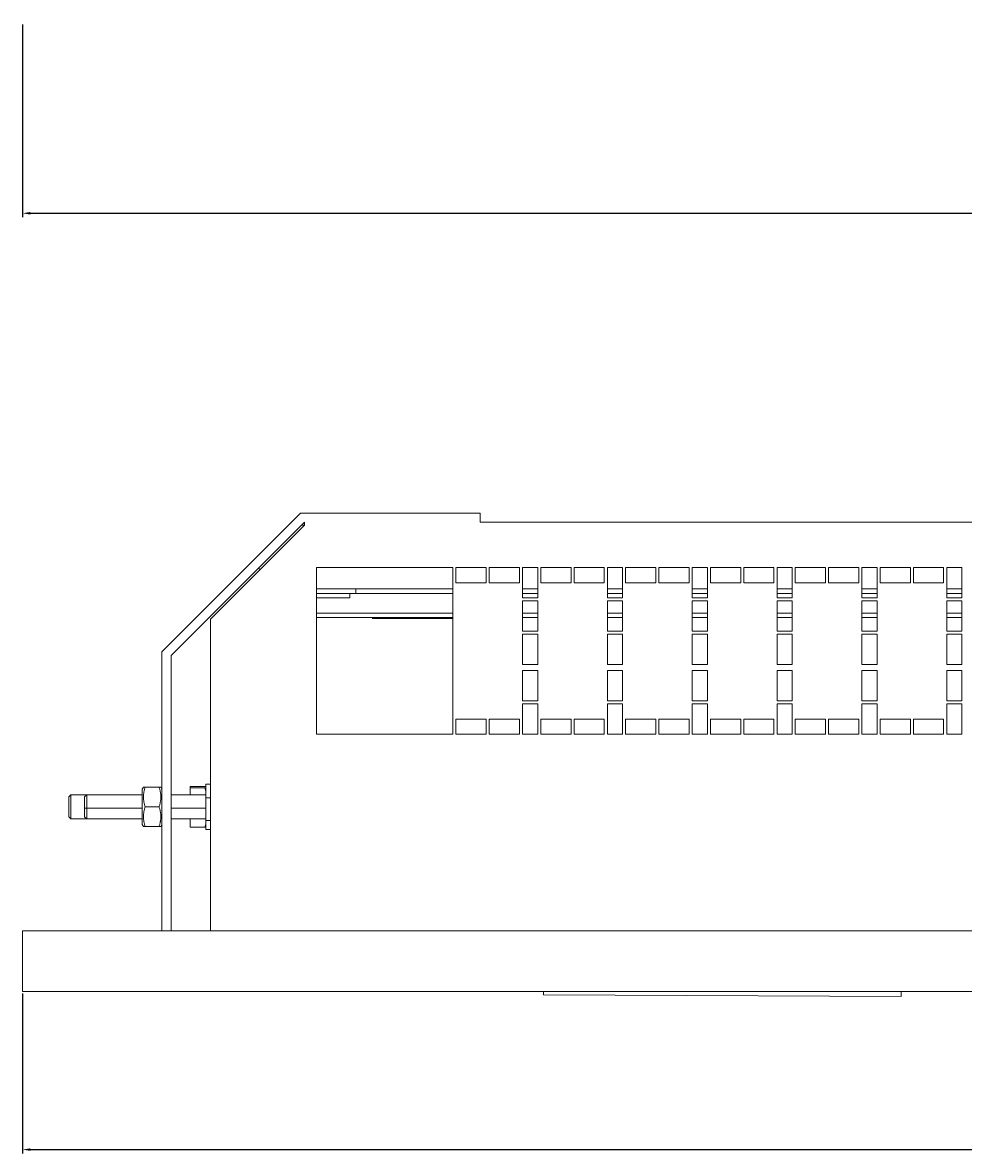
# Model space of a CAD drawing. Units: millimetres. Extents: x -496 to 789, y -1009 to 639.
# Drawn here: x -496 to -186, y -1009 to -636 of the extents above; entities that cross this region are included whole.
import ezdxf

# ---------------------------------------------------------------- set-up
doc = ezdxf.new("R2010")
doc.units = ezdxf.units.MM
doc.styles.get("Standard").update_dxf_attribs({"font": 'arial.ttf'})
doc.dimstyles.new('ISO-25', dxfattribs={"dimtxt": 2.5, "dimasz": 2.5, "dimexe": 1.25, "dimexo": 0.625, "dimtad": 1, "dimtxsty": 'Standard', "dimcen": 2.5, "dimadec": 0, "dimazin": 0, "dimtfac": 1, "dimtmove": 0, "dimatfit": 3, "dimfxl": 1, "dimarcsym": 0})

# ---------------------------------------------------------------- blocks, each defined once
blk = doc.blocks.new('A$C7AFE316A')
at = {"color": 0, "linetype": 'Continuous', "lineweight": 0}
for p, q in [((-4586.27, 1331.38), (-4632.03, 1285.62)), ((-4527.03, 1331.38), (-4586.27, 1331.38)), ((-4527.03, 1331.38), (-4527.03, 1328.38)), ((-4585.03, 1328.38), (-4629.03, 1284.38)), ((-4616.03, 1296.38), (-4585.03, 1327.38)), ((-4586.03, 1327.38), (-4585.03, 1327.38)), ((-4585.03, 1327.38), (-4585.03, 1328.38)), ((-4527.03, 1328.38), (-4153.03, 1328.38)), ((-4600.17, 1313.23), (-4599.67, 1312.73)), ((-4581.03, 1258.38), (-4581.03, 1313.38)), ((-4581.03, 1313.38), (-4536.03, 1313.38)), ((-4536.03, 1313.38), (-4536.03, 1258.38)), ((-4535.03, 1308.38), (-4535.03, 1313.38)), ((-4535.03, 1313.38), (-4525.03, 1313.38)), ((-4525.03, 1313.38), (-4525.03, 1308.38)), ((-4524.03, 1308.38), (-4524.03, 1313.38)), ((-4524.03, 1313.38), (-4514.03, 1313.38)), ((-4514.03, 1313.38), (-4514.03, 1308.38)), ((-4513.03, 1303.38), (-4513.03, 1313.38)), ((-4513.03, 1313.38), (-4508.03, 1313.38)), ((-4508.03, 1313.38), (-4508.03, 1303.38)), ((-4507.03, 1308.38), (-4507.03, 1313.38)), ((-4507.03, 1313.38), (-4497.03, 1313.38)), ((-4497.03, 1313.38), (-4497.03, 1308.38)), ((-4496.03, 1308.38), (-4496.03, 1313.38)), ((-4496.03, 1313.38), (-4486.03, 1313.38)), ((-4486.03, 1313.38), (-4486.03, 1308.38)), ((-4485.03, 1303.38), (-4485.03, 1313.38)), ((-4485.03, 1313.38), (-4480.03, 1313.38)), ((-4480.03, 1313.38), (-4480.03, 1303.38)), ((-4479.03, 1308.38), (-4479.03, 1313.38)), ((-4479.03, 1313.38), (-4469.03, 1313.38)), ((-4469.03, 1313.38), (-4469.03, 1308.38)), ((-4468.03, 1308.38), (-4468.03, 1313.38)), ((-4468.03, 1313.38), (-4458.03, 1313.38)), ((-4458.03, 1313.38), (-4458.03, 1308.38)), ((-4457.03, 1303.38), (-4457.03, 1313.38)), ((-4457.03, 1313.38), (-4452.03, 1313.38)), ((-4452.03, 1313.38), (-4452.03, 1303.38)), ((-4451.03, 1308.38), (-4451.03, 1313.38)), ((-4451.03, 1313.38), (-4441.03, 1313.38)), ((-4441.03, 1313.38), (-4441.03, 1308.38)), ((-4440.03, 1308.38), (-4440.03, 1313.38)), ((-4440.03, 1313.38), (-4430.03, 1313.38)), ((-4430.03, 1313.38), (-4430.03, 1308.38)), ((-4429.03, 1303.38), (-4429.03, 1313.38)), ((-4429.03, 1313.38), (-4424.03, 1313.38)), ((-4424.03, 1313.38), (-4424.03, 1303.38)), ((-4423.03, 1308.38), (-4423.03, 1313.38)), ((-4423.03, 1313.38), (-4413.03, 1313.38)), ((-4413.03, 1313.38), (-4413.03, 1308.38)), ((-4412.03, 1308.38), (-4412.03, 1313.38)), ((-4412.03, 1313.38), (-4402.03, 1313.38)), ((-4402.03, 1313.38), (-4402.03, 1308.38)), ((-4401.03, 1303.38), (-4401.03, 1313.38)), ((-4401.03, 1313.38), (-4396.03, 1313.38)), ((-4396.03, 1313.38), (-4396.03, 1303.38)), ((-4395.03, 1308.38), (-4395.03, 1313.38)), ((-4395.03, 1313.38), (-4385.03, 1313.38)), ((-4385.03, 1313.38), (-4385.03, 1308.38)), ((-4384.03, 1308.38), (-4384.03, 1313.38)), ((-4384.03, 1313.38), (-4374.03, 1313.38)), ((-4374.03, 1313.38), (-4374.03, 1308.38)), ((-4373.03, 1303.38), (-4373.03, 1313.38)), ((-4373.03, 1313.38), (-4368.03, 1313.38)), ((-4368.03, 1313.38), (-4368.03, 1303.38)), ((-4525.03, 1308.38), (-4535.03, 1308.38)), ((-4514.03, 1308.38), (-4524.03, 1308.38)), ((-4497.03, 1308.38), (-4507.03, 1308.38)), ((-4486.03, 1308.38), (-4496.03, 1308.38)), ((-4469.03, 1308.38), (-4479.03, 1308.38)), ((-4458.03, 1308.38), (-4468.03, 1308.38)), ((-4441.03, 1308.38), (-4451.03, 1308.38)), ((-4430.03, 1308.38), (-4440.03, 1308.38)), ((-4413.03, 1308.38), (-4423.03, 1308.38)), ((-4402.03, 1308.38), (-4412.03, 1308.38)), ((-4385.03, 1308.38), (-4395.03, 1308.38)), ((-4374.03, 1308.38), (-4384.03, 1308.38)), ((-4536.03, 1306.38), (-4581.03, 1306.38)), ((-4581.03, 1304.88), (-4570.03, 1304.88)), ((-4581.03, 1303.38), (-4570.03, 1303.38)), ((-4570.03, 1304.88), (-4568.03, 1304.88)), ((-4570.03, 1303.38), (-4570.03, 1304.88)), ((-4568.03, 1304.88), (-4568.03, 1306.38)), ((-4536.03, 1304.88), (-4568.03, 1304.88)), ((-4508.03, 1306.38), (-4513.03, 1306.38)), ((-4508.03, 1304.88), (-4513.03, 1304.88)), ((-4508.03, 1303.38), (-4513.03, 1303.38)), ((-4480.03, 1306.38), (-4485.03, 1306.38)), ((-4480.03, 1304.88), (-4485.03, 1304.88)), ((-4480.03, 1303.38), (-4485.03, 1303.38)), ((-4452.03, 1306.38), (-4457.03, 1306.38)), ((-4452.03, 1304.88), (-4457.03, 1304.88)), ((-4452.03, 1303.38), (-4457.03, 1303.38)), ((-4424.03, 1306.38), (-4429.03, 1306.38)), ((-4424.03, 1304.88), (-4429.03, 1304.88)), ((-4424.03, 1303.38), (-4429.03, 1303.38)), ((-4396.03, 1306.38), (-4401.03, 1306.38)), ((-4396.03, 1304.88), (-4401.03, 1304.88)), ((-4396.03, 1303.38), (-4401.03, 1303.38)), ((-4368.03, 1306.38), (-4373.03, 1306.38)), ((-4368.03, 1304.88), (-4373.03, 1304.88)), ((-4368.03, 1303.38), (-4373.03, 1303.38)), ((-4513.03, 1292.38), (-4513.03, 1302.38)), ((-4513.03, 1302.38), (-4508.03, 1302.38)), ((-4508.03, 1302.38), (-4508.03, 1292.38)), ((-4485.03, 1292.38), (-4485.03, 1302.38)), ((-4485.03, 1302.38), (-4480.03, 1302.38)), ((-4480.03, 1302.38), (-4480.03, 1292.38)), ((-4457.03, 1292.38), (-4457.03, 1302.38)), ((-4457.03, 1302.38), (-4452.03, 1302.38)), ((-4452.03, 1302.38), (-4452.03, 1292.38)), ((-4429.03, 1292.38), (-4429.03, 1302.38)), ((-4429.03, 1302.38), (-4424.03, 1302.38)), ((-4424.03, 1302.38), (-4424.03, 1292.38)), ((-4401.03, 1292.38), (-4401.03, 1302.38)), ((-4401.03, 1302.38), (-4396.03, 1302.38)), ((-4396.03, 1302.38), (-4396.03, 1292.38)), ((-4373.03, 1292.38), (-4373.03, 1302.38)), ((-4373.03, 1302.38), (-4368.03, 1302.38)), ((-4368.03, 1302.38), (-4368.03, 1292.38)), ((-4616.03, 1193.38), (-4616.03, 1296.38)), ((-4536.03, 1298.38), (-4581.03, 1298.38)), ((-4536.03, 1296.88), (-4581.03, 1296.88)), ((-4562.53, 1296.88), (-4562.53, 1296.58)), ((-4536.03, 1296.58), (-4562.53, 1296.58)), ((-4508.03, 1298.38), (-4513.03, 1298.38)), ((-4508.03, 1296.88), (-4513.03, 1296.88)), ((-4480.03, 1298.38), (-4485.03, 1298.38)), ((-4480.03, 1296.88), (-4485.03, 1296.88)), ((-4452.03, 1298.38), (-4457.03, 1298.38)), ((-4452.03, 1296.88), (-4457.03, 1296.88)), ((-4424.03, 1298.38), (-4429.03, 1298.38)), ((-4424.03, 1296.88), (-4429.03, 1296.88)), ((-4396.03, 1298.38), (-4401.03, 1298.38)), ((-4396.03, 1296.88), (-4401.03, 1296.88)), ((-4368.03, 1298.38), (-4373.03, 1298.38)), ((-4368.03, 1296.88), (-4373.03, 1296.88)), ((-4508.03, 1292.38), (-4513.03, 1292.38)), ((-4480.03, 1292.38), (-4485.03, 1292.38)), ((-4452.03, 1292.38), (-4457.03, 1292.38)), ((-4424.03, 1292.38), (-4429.03, 1292.38)), ((-4396.03, 1292.38), (-4401.03, 1292.38)), ((-4368.03, 1292.38), (-4373.03, 1292.38)), ((-4513.03, 1281.38), (-4513.03, 1291.38)), ((-4513.03, 1291.38), (-4508.03, 1291.38)), ((-4508.03, 1291.38), (-4508.03, 1281.38)), ((-4485.03, 1281.38), (-4485.03, 1291.38)), ((-4485.03, 1291.38), (-4480.03, 1291.38)), ((-4480.03, 1291.38), (-4480.03, 1281.38)), ((-4457.03, 1281.38), (-4457.03, 1291.38)), ((-4457.03, 1291.38), (-4452.03, 1291.38)), ((-4452.03, 1291.38), (-4452.03, 1281.38)), ((-4429.03, 1281.38), (-4429.03, 1291.38)), ((-4429.03, 1291.38), (-4424.03, 1291.38)), ((-4424.03, 1291.38), (-4424.03, 1281.38)), ((-4401.03, 1281.38), (-4401.03, 1291.38)), ((-4401.03, 1291.38), (-4396.03, 1291.38)), ((-4396.03, 1291.38), (-4396.03, 1281.38)), ((-4373.03, 1281.38), (-4373.03, 1291.38)), ((-4373.03, 1291.38), (-4368.03, 1291.38)), ((-4368.03, 1291.38), (-4368.03, 1281.38)), ((-4632.03, 1285.62), (-4632.03, 1193.38)), ((-4629.03, 1284.38), (-4629.03, 1193.38)), ((-4508.03, 1281.38), (-4513.03, 1281.38)), ((-4480.03, 1281.38), (-4485.03, 1281.38)), ((-4452.03, 1281.38), (-4457.03, 1281.38)), ((-4424.03, 1281.38), (-4429.03, 1281.38)), ((-4396.03, 1281.38), (-4401.03, 1281.38)), ((-4368.03, 1281.38), (-4373.03, 1281.38)), ((-4513.03, 1269.38), (-4513.03, 1279.38)), ((-4513.03, 1279.38), (-4508.03, 1279.38)), ((-4508.03, 1279.38), (-4508.03, 1269.38)), ((-4485.03, 1269.38), (-4485.03, 1279.38)), ((-4485.03, 1279.38), (-4480.03, 1279.38)), ((-4480.03, 1279.38), (-4480.03, 1269.38)), ((-4457.03, 1269.38), (-4457.03, 1279.38)), ((-4457.03, 1279.38), (-4452.03, 1279.38)), ((-4452.03, 1279.38), (-4452.03, 1269.38)), ((-4429.03, 1269.38), (-4429.03, 1279.38)), ((-4429.03, 1279.38), (-4424.03, 1279.38)), ((-4424.03, 1279.38), (-4424.03, 1269.38)), ((-4401.03, 1269.38), (-4401.03, 1279.38)), ((-4401.03, 1279.38), (-4396.03, 1279.38)), ((-4396.03, 1279.38), (-4396.03, 1269.38)), ((-4373.03, 1269.38), (-4373.03, 1279.38)), ((-4373.03, 1279.38), (-4368.03, 1279.38)), ((-4368.03, 1279.38), (-4368.03, 1269.38)), ((-4508.03, 1269.38), (-4513.03, 1269.38)), ((-4513.03, 1258.38), (-4513.03, 1268.38)), ((-4513.03, 1268.38), (-4508.03, 1268.38)), ((-4508.03, 1268.38), (-4508.03, 1258.38)), ((-4480.03, 1269.38), (-4485.03, 1269.38)), ((-4485.03, 1258.38), (-4485.03, 1268.38)), ((-4485.03, 1268.38), (-4480.03, 1268.38)), ((-4480.03, 1268.38), (-4480.03, 1258.38)), ((-4452.03, 1269.38), (-4457.03, 1269.38)), ((-4457.03, 1258.38), (-4457.03, 1268.38)), ((-4457.03, 1268.38), (-4452.03, 1268.38)), ((-4452.03, 1268.38), (-4452.03, 1258.38)), ((-4424.03, 1269.38), (-4429.03, 1269.38)), ((-4429.03, 1258.38), (-4429.03, 1268.38)), ((-4429.03, 1268.38), (-4424.03, 1268.38)), ((-4424.03, 1268.38), (-4424.03, 1258.38)), ((-4396.03, 1269.38), (-4401.03, 1269.38)), ((-4401.03, 1258.38), (-4401.03, 1268.38)), ((-4401.03, 1268.38), (-4396.03, 1268.38)), ((-4396.03, 1268.38), (-4396.03, 1258.38)), ((-4368.03, 1269.38), (-4373.03, 1269.38)), ((-4373.03, 1258.38), (-4373.03, 1268.38)), ((-4373.03, 1268.38), (-4368.03, 1268.38)), ((-4368.03, 1268.38), (-4368.03, 1258.38)), ((-4535.03, 1258.38), (-4535.03, 1263.38)), ((-4535.03, 1263.38), (-4525.03, 1263.38)), ((-4525.03, 1263.38), (-4525.03, 1258.38)), ((-4524.03, 1258.38), (-4524.03, 1263.38)), ((-4524.03, 1263.38), (-4514.03, 1263.38)), ((-4514.03, 1263.38), (-4514.03, 1258.38)), ((-4507.03, 1258.38), (-4507.03, 1263.38)), ((-4507.03, 1263.38), (-4497.03, 1263.38)), ((-4497.03, 1263.38), (-4497.03, 1258.38)), ((-4496.03, 1258.38), (-4496.03, 1263.38)), ((-4496.03, 1263.38), (-4486.03, 1263.38)), ((-4486.03, 1263.38), (-4486.03, 1258.38)), ((-4479.03, 1258.38), (-4479.03, 1263.38)), ((-4479.03, 1263.38), (-4469.03, 1263.38)), ((-4469.03, 1263.38), (-4469.03, 1258.38)), ((-4468.03, 1258.38), (-4468.03, 1263.38)), ((-4468.03, 1263.38), (-4458.03, 1263.38)), ((-4458.03, 1263.38), (-4458.03, 1258.38)), ((-4451.03, 1258.38), (-4451.03, 1263.38)), ((-4451.03, 1263.38), (-4441.03, 1263.38)), ((-4441.03, 1263.38), (-4441.03, 1258.38)), ((-4440.03, 1258.38), (-4440.03, 1263.38)), ((-4440.03, 1263.38), (-4430.03, 1263.38)), ((-4430.03, 1263.38), (-4430.03, 1258.38)), ((-4423.03, 1258.38), (-4423.03, 1263.38)), ((-4423.03, 1263.38), (-4413.03, 1263.38)), ((-4413.03, 1263.38), (-4413.03, 1258.38)), ((-4412.03, 1258.38), (-4412.03, 1263.38)), ((-4412.03, 1263.38), (-4402.03, 1263.38)), ((-4402.03, 1263.38), (-4402.03, 1258.38)), ((-4395.03, 1258.38), (-4395.03, 1263.38)), ((-4395.03, 1263.38), (-4385.03, 1263.38)), ((-4385.03, 1263.38), (-4385.03, 1258.38)), ((-4384.03, 1258.38), (-4384.03, 1263.38)), ((-4384.03, 1263.38), (-4374.03, 1263.38)), ((-4374.03, 1263.38), (-4374.03, 1258.38)), ((-4536.03, 1258.38), (-4581.03, 1258.38)), ((-4525.03, 1258.38), (-4535.03, 1258.38)), ((-4514.03, 1258.38), (-4524.03, 1258.38)), ((-4508.03, 1258.38), (-4513.03, 1258.38)), ((-4497.03, 1258.38), (-4507.03, 1258.38)), ((-4486.03, 1258.38), (-4496.03, 1258.38)), ((-4480.03, 1258.38), (-4485.03, 1258.38)), ((-4469.03, 1258.38), (-4479.03, 1258.38)), ((-4458.03, 1258.38), (-4468.03, 1258.38)), ((-4452.03, 1258.38), (-4457.03, 1258.38)), ((-4441.03, 1258.38), (-4451.03, 1258.38)), ((-4430.03, 1258.38), (-4440.03, 1258.38)), ((-4424.03, 1258.38), (-4429.03, 1258.38)), ((-4413.03, 1258.38), (-4423.03, 1258.38)), ((-4402.03, 1258.38), (-4412.03, 1258.38)), ((-4396.03, 1258.38), (-4401.03, 1258.38)), ((-4385.03, 1258.38), (-4395.03, 1258.38)), ((-4374.03, 1258.38), (-4384.03, 1258.38)), ((-4368.03, 1258.38), (-4373.03, 1258.38)), ((-4638.53, 1240.23), (-4638.15, 1240.88)), ((-4638.53, 1240.23), (-4638.53, 1228.53)), ((-4632.98, 1240.88), (-4637.57, 1240.88)), ((-4632.03, 1240.23), (-4632.4, 1240.88)), ((-4622.77, 1241.08), (-4617.85, 1241.08)), ((-4622.77, 1240.65), (-4622.77, 1241.08)), ((-4622.77, 1240.65), (-4617.85, 1240.65)), ((-4622.77, 1238.38), (-4622.77, 1240.65)), ((-4617.55, 1241.83), (-4616.03, 1241.83)), ((-4617.55, 1237.33), (-4617.55, 1241.83)), ((-4662.77, 1237.69), (-4662.08, 1238.38)), ((-4662.77, 1237.68), (-4662.08, 1238.37)), ((-4662.77, 1237.68), (-4662.77, 1237.69)), ((-4662.77, 1231.07), (-4662.77, 1237.68)), ((-4662.08, 1238.37), (-4662.08, 1238.38)), ((-4662.08, 1238.38), (-4656.86, 1238.38)), ((-4662.08, 1230.38), (-4662.08, 1238.37)), ((-4662.08, 1238.37), (-4656.87, 1238.37)), ((-4657.55, 1237.69), (-4656.86, 1238.38)), ((-4657.55, 1233.98), (-4657.55, 1237.69)), ((-4656.86, 1233.9), (-4656.86, 1238.38)), ((-4656.86, 1238.38), (-4638.53, 1238.38)), ((-4629.03, 1238.38), (-4617.55, 1238.38)), ((-4617.55, 1237.33), (-4616.03, 1237.33)), ((-4617.55, 1229.87), (-4617.55, 1237.33)), ((-4657.55, 1233.98), (-4656.86, 1233.9)), ((-4657.55, 1231.07), (-4657.55, 1233.98)), ((-4656.86, 1233.9), (-4638.53, 1233.9)), ((-4656.86, 1230.38), (-4656.86, 1233.9)), ((-4632.98, 1234.38), (-4637.57, 1234.38)), ((-4629.03, 1233.9), (-4617.55, 1233.9)), ((-4662.77, 1231.07), (-4662.08, 1230.38)), ((-4662.08, 1230.38), (-4656.86, 1230.38)), ((-4657.55, 1231.07), (-4656.86, 1230.38)), ((-4656.86, 1230.38), (-4638.53, 1230.38)), ((-4629.03, 1230.38), (-4617.55, 1230.38)), ((-4622.77, 1227.67), (-4622.77, 1230.38)), ((-4617.55, 1229.87), (-4616.03, 1229.87)), ((-4617.55, 1226.93), (-4617.55, 1229.87)), ((-4638.53, 1228.53), (-4638.15, 1227.88)), ((-4632.98, 1227.88), (-4637.57, 1227.88)), ((-4632.03, 1228.53), (-4632.4, 1227.88)), ((-4622.77, 1227.67), (-4617.85, 1227.67)), ((-4617.55, 1226.93), (-4616.03, 1226.93)), ((-4678.03, 1173.38), (-4678.03, 1193.38)), ((-4678.03, 1193.38), (-3718.03, 1193.38)), ((-3718.03, 1173.38), (-4678.03, 1173.38)), ((-4506.07, 1172.32), (-4506.06, 1173.38)), ((-4388.07, 1171.75), (-4388.06, 1173.38)), ((-4388.07, 1171.75), (-4506.07, 1172.32))]:
    blk.add_line(p, q, dxfattribs=at)
for points, weights in [([(-4637.57, 1240.88), (-4638.65, 1237.63), (-4637.57, 1234.38)], [1.76292418915, 2.03564951034, 1.76292418915]), ([(-4638.15, 1240.88), (-4638.15, 1240.88), (-4637.57, 1240.88)], [1.89926008129, 1.89926008129, 1.76289934259]), ([(-4632.98, 1240.88), (-4632.4, 1240.88), (-4632.4, 1240.88)], [1.76289934259, 1.89926008129, 1.89926008129]), ([(-4632.98, 1234.38), (-4631.9, 1237.63), (-4632.98, 1240.88)], [1.82507716908, 2.10741758972, 1.82507716908]), ([(-4617.85, 1241.08), (-4617.67, 1241.05), (-4617.55, 1241.01)], [1.73205080757, 1.77100079084, 1.79862697662]), ([(-4617.55, 1240.72), (-4617.67, 1240.69), (-4617.85, 1240.65)], [1.79862697662, 1.77100079084, 1.73205080757]), ([(-4617.85, 1240.65), (-4617.67, 1240.1), (-4617.55, 1239.59)], [1.73205080757, 1.77100079084, 1.79862697662]), ([(-4637.57, 1234.38), (-4638.65, 1231.13), (-4637.57, 1227.88)], [1.76292418915, 2.03564951034, 1.76292418915]), ([(-4632.98, 1227.88), (-4631.9, 1231.13), (-4632.98, 1234.38)], [1.82507716908, 2.10741758972, 1.82507716908]), ([(-4617.55, 1228.67), (-4617.67, 1228.19), (-4617.85, 1227.67)], [1.79862697662, 1.77100079084, 1.73205080757]), ([(-4637.57, 1227.88), (-4638.15, 1227.88), (-4638.15, 1227.88)], [1.76289934259, 1.89926008129, 1.89926008129]), ([(-4632.4, 1227.88), (-4632.4, 1227.88), (-4632.98, 1227.88)], [1.89926008129, 1.89926008129, 1.76289934259]), ([(-4617.85, 1227.67), (-4617.67, 1227.71), (-4617.55, 1227.74)], [1.73205080757, 1.77100079084, 1.79862697662])]:
    blk.add_rational_spline(points, weights, degree=2, dxfattribs=at)
blk = doc.blocks.new('*D6')
at = {"color": 0, "lineweight": -2, "transparency": 16777216}
for p, q in [((-496.34, -956.53), (-496.34, -1009.35)), ((463.66, -956.53), (463.66, -1009.35)), ((-493.84, -1008.1), (461.16, -1008.1))]:
    blk.add_line(p, q, dxfattribs=at)
at = {"color": 0, "transparency": 16777216}
for points in [[(-493.84, -1007.68), (-493.84, -1008.52), (-496.34, -1008.1)], [(461.16, -1007.68), (461.16, -1008.52), (463.66, -1008.1)]]:
    blk.add_solid(points, dxfattribs=at)
at = {"layer": 'Defpoints', "color": 0, "transparency": 16777216}
for p in [(-496.34, -955.91), (463.66, -955.91), (463.66, -1008.1)]:
    blk.add_point(p, dxfattribs=at)
at = {"color": 0, "transparency": 16777216, "insert": (-16.34, -1006.2), "char_height": 2.5, "attachment_point": 5}
blk.add_mtext('960', dxfattribs=at)
blk = doc.blocks.new('*D8')
at = {"color": 0, "lineweight": -2, "transparency": 16777216}
for p, q in [((-496.34, -636.53), (-496.34, -700.13)), ((463.66, -636.53), (463.66, -700.13)), ((-493.84, -698.88), (461.16, -698.88))]:
    blk.add_line(p, q, dxfattribs=at)
at = {"color": 0, "transparency": 16777216}
for points in [[(-493.84, -698.46), (-493.84, -699.29), (-496.34, -698.88)], [(461.16, -698.46), (461.16, -699.29), (463.66, -698.88)]]:
    blk.add_solid(points, dxfattribs=at)
at = {"layer": 'Defpoints', "color": 0, "transparency": 16777216}
for p in [(-496.34, -635.91), (463.66, -635.91), (463.66, -698.88)]:
    blk.add_point(p, dxfattribs=at)
at = {"color": 0, "transparency": 16777216, "insert": (-16.34, -696.97), "char_height": 2.5, "attachment_point": 5}
blk.add_mtext('960', dxfattribs=at)

msp = doc.modelspace()

# ---------------------------------------------------------------- block references
msp.add_blockref('A$C7AFE316A', (4181.684, -2129.286))

# ---------------------------------------------------------------- dimensions: what is measured, and where the dimension line sits
at = {"color": 8}
for base, p1, p2, picture, middle in [((463.659, -698.875), (-496.341, -635.909), (463.659, -635.909), '*D8', (-16.341, -696.974)), ((463.659, -1008.099), (-496.341, -955.909), (463.659, -955.909), '*D6', (-16.341, -1006.198))]:
    dim = msp.add_linear_dim(base=base, p1=p1, p2=p2, dimstyle='ISO-25', dxfattribs=at)
    dim.commit()
    dim.dimension.update_dxf_attribs({"geometry": picture, "text_midpoint": middle})

doc.saveas('drawing.dxf')
